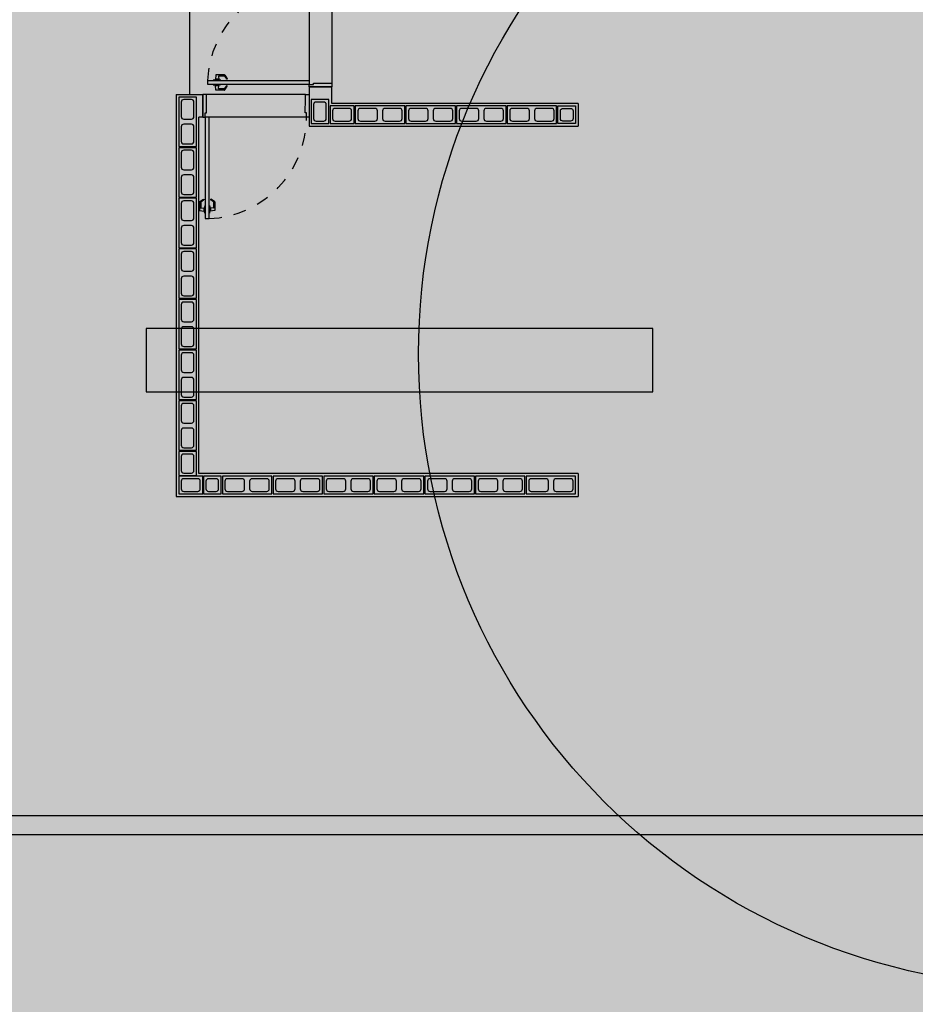
# Model space of a CAD drawing. Units: millimetres. Extents: x 288 to 1616, y 12 to 510.
# Drawn here: x 332 to 339, y 410 to 418 of the extents above; entities that cross this region are included whole.
import ezdxf

# ---------------------------------------------------------------- set-up
doc = ezdxf.new("R2010")
doc.units = ezdxf.units.MM
doc.linetypes.add('HIDDEN', pattern=[0.375, 0.25, -0.125])
for name, color, linetype in [('ALV', 4, 'Continuous'), ('ARQ-ALV', 4, 'Continuous'), ('ARQ-Revest', 2, 'Continuous'), ('ARQ_Caix.', 1, 'Continuous'), ('ARQ_HATCH', 7, 'Continuous'), ('GUIA 2', 1, 'Continuous'), ('PISO', 1, 'Continuous'), ('PISO 2', 2, 'Continuous'), ('PORTAS', 2, 'Continuous')]:
    doc.layers.add(name, color=color, linetype=linetype)

# ---------------------------------------------------------------- blocks, each defined once
blk = doc.blocks.new('A$C10177EE5')
at = {"layer": 'ALV', "color": 251}
blk.add_lwpolyline([(0.025, 0), (0.025, 0.39), (0.165, 0.39), (0.165, 0)], close=True, dxfattribs=at)
for points in [[(0.145, 0.235, -0.414214), (0.125, 0.215), (0.065, 0.215, -0.414214), (0.045, 0.235), (0.045, 0.35, -0.414214), (0.065, 0.37), (0.125, 0.37, -0.414214), (0.145, 0.35)], [(0.145, 0.04, -0.414214), (0.125, 0.02), (0.065, 0.02, -0.414214), (0.045, 0.04), (0.045, 0.155, -0.414214), (0.065, 0.175), (0.125, 0.175, -0.414214), (0.145, 0.155)]]:
    blk.add_lwpolyline(points, format="xyb", close=True, dxfattribs=at)
blk = doc.blocks.new('21')
at = {"layer": 'ALV', "color": 251}
blk.add_lwpolyline([(-983.4145, -486.8621), (-983.2245, -486.8621), (-983.2245, -486.7221), (-983.4145, -486.7221)], close=True, dxfattribs=at)
blk.add_lwpolyline([(-983.3745, -486.7421, 0.414214), (-983.3945, -486.7621), (-983.3945, -486.8221, 0.414214), (-983.3745, -486.8421), (-983.2645, -486.8421, 0.414214), (-983.2445, -486.8221), (-983.2445, -486.7621, 0.414214), (-983.2645, -486.7421)], format="xyb", close=True, dxfattribs=at)
blk = doc.blocks.new('14')
at = {"layer": 'ALV', "color": 251}
blk.add_lwpolyline([(-982.921, -486.8621), (-982.781, -486.8621), (-982.781, -486.7221), (-982.921, -486.7221)], close=True, dxfattribs=at)
blk.add_lwpolyline([(-982.881, -486.7421, 0.414214), (-982.901, -486.7621), (-982.901, -486.8221, 0.414214), (-982.881, -486.8421), (-982.821, -486.8421, 0.414214), (-982.801, -486.8221), (-982.801, -486.7621, 0.414214), (-982.821, -486.7421)], format="xyb", close=True, dxfattribs=at)
blk = doc.blocks.new('A$C63675207')
at = {"layer": 'PORTAS', "color": 253}
for p, q in [((0, 0.135), (0.056, 0.14)), ((0, 0.031), (0, 0.135)), ((0.05, 0.1), (0.05, 0.14)), ((0.062, 0.164), (0.06, 0.145)), ((0.062, 0.164), (0.068, 0.164)), ((0.062, 0.075), (0.062, 0.164)), ((0.003, 0.026), (0.048, 0)), ((0.015, 0.104), (0.055, 0.1)), ((0.015, 0.03), (0.015, 0.104)), ((0.015, 0.03), (0.048, 0.008)), ((0.062, 0.075), (0.06, 0.095)), ((0.062, 0.075), (0.068, 0.075))]:
    blk.add_line(p, q, dxfattribs=at)
for centre, radius, start, end in [((0.055, 0.145), 0.005, 275.4923, 355.1826), ((0.005, 0.031), 0.005, 180, 240), ((0.046, 0.004), 0.00471, 301.0347, 59.1516), ((0.055, 0.095), 0.005, 4.8174, 84.5077)]:
    blk.add_arc(centre, radius, start, end, dxfattribs=at)
blk = doc.blocks.new('P4 80x210 cm')
at = {"layer": 'ARQ_Caix.', "color": 251}
for p, q in [((-649.5909, -721.7985), (-649.5908, -721.6585)), ((-649.5908, -721.6585), (-649.5708, -721.6585)), ((-649.5708, -721.6585), (-649.5708, -721.6935)), ((-648.7508, -721.6586), (-648.7708, -721.6586)), ((-648.7708, -721.6586), (-648.7708, -721.6936)), ((-648.7509, -721.7986), (-648.7508, -721.6586)), ((-649.5708, -721.6935), (-649.5608, -721.6935)), ((-649.5608, -721.6935), (-649.5609, -721.8035)), ((-648.7808, -721.6936), (-648.7809, -721.8036)), ((-648.7708, -721.6936), (-648.7808, -721.6936)), ((-649.5909, -721.8385), (-649.5909, -721.7985)), ((-649.5609, -721.8385), (-649.5909, -721.8385)), ((-649.5609, -721.8035), (-649.5609, -721.8035)), ((-649.5609, -721.8035), (-649.5609, -721.8385)), ((-648.7809, -721.8036), (-648.7809, -721.8036)), ((-648.7809, -721.8036), (-648.7809, -721.8386)), ((-648.7809, -721.8386), (-648.7509, -721.8386)), ((-648.7509, -721.8386), (-648.7509, -721.7986))]:
    blk.add_line(p, q, dxfattribs=at)
at = {"layer": 'ARQ_Caix.', "color": 251, "linetype": 'Continuous', "ltscale": 0.1}
for p, q in [((-649.5708, -721.6585), (-648.7708, -721.6586)), ((-649.5609, -721.8385), (-648.7809, -721.8386))]:
    blk.add_line(p, q, dxfattribs=at)
at = {"layer": 'ARQ_Caix.', "color": 251}
blk.add_lwpolyline([(-648.7708, -721.6586), (-648.7707, -720.8586), (-648.8007, -720.8586), (-648.8008, -721.6586)], close=True, dxfattribs=at)
at = {"layer": 'ARQ_Caix.', "color": 251, "linetype": 'HIDDEN', "ltscale": 0.1}
blk.add_arc((-648.7704, -721.6585), 0.8004, 92.16997, 180, dxfattribs=at)
at = {"layer": 'ARQ_Caix.', "color": 251, "xscale": 0.6659999999999999, "yscale": 0.6659999999999999, "zscale": 0.6659999999999999, "rotation": 359.9869752209408}
blk.add_blockref('A$C63675207', (-648.8459, -721.0111), dxfattribs=at)
at = {"layer": 'ARQ_Caix.', "color": 251, "extrusion": (0, 0, -1), "xscale": 0.6659999999999999, "yscale": 0.6659999999999999, "zscale": -0.6659999999999999, "rotation": 0.01302477905922222}
blk.add_blockref('A$C63675207', (648.7256, -721.0111), dxfattribs=at)

msp = doc.modelspace()

# ---------------------------------------------------------------- hatches: boundary and pattern name
at = {"layer": 'ARQ_HATCH'}
h = msp.add_hatch(color=252, dxfattribs=at)
edge = h.paths.add_edge_path()
edge.add_line((297.6922, 507.1999), (288.0467, 507.2017))
edge.add_line((288.0467, 507.2017), (288.0351, 446.5139))
edge.add_line((288.0351, 446.5139), (288.0291, 415.7238))
edge.add_line((288.0291, 415.7238), (288.0217, 376.8871))
edge.add_line((288.0217, 376.8871), (298.0217, 376.8714))
edge.add_line((298.0217, 376.8714), (298.04, 399.3132))
edge.add_arc((301.6717, 398.1944), 3.8001, 81.25309, 162.87735, ccw=False)
edge.add_line((302.2496, 401.9503), (313.8411, 401.9503))
edge.add_line((313.8411, 401.9503), (402.3143, 401.9095))
edge.add_line((402.3143, 401.9095), (402.3143, 411.9503))
edge.add_line((402.3143, 411.9503), (364.1885, 411.9503))
edge.add_line((364.1885, 411.9503), (302.2496, 411.9503))
edge.add_arc((301.6501, 415.6018), 3.7004, 198.50562, 279.32255, ccw=False)
edge.add_line((298.1411, 414.4273), (298.0481, 420.1442))
edge.add_line((298.0481, 420.1442), (298.0217, 437.0253))
edge.add_line((298.0217, 437.0253), (298.0003, 455.5875))
edge.add_line((298.0003, 455.5875), (297.9771, 475.6781))
edge.add_line((297.9771, 475.6781), (297.9661, 489.225))
edge.add_arc((298.3126, 489.0589), 0.3842, 89.33754, 154.38636, ccw=False)
edge.add_line((298.317, 489.4431), (298.2584, 492.4358))
edge.add_line((298.2584, 492.4358), (298.2029, 495.4582))
edge.add_arc((298.2905, 495.827), 0.3791, 177.62147, 256.63973, ccw=False)
edge.add_line((297.9117, 495.8428), (297.9571, 500.8575))
edge.add_line((297.9571, 500.8575), (297.6922, 507.1999))
at = {"layer": 'ARQ_HATCH', "linetype": 'Continuous'}
h = msp.add_hatch(color=253, dxfattribs=at)
h.paths.add_polyline_path([(339.2035, 426.0681), (324.8535, 426.0681), (324.8535, 426.4681), (334.6285, 426.4681), (334.6285, 427.9681), (334.6285, 436.0681), (337.9285, 436.0681), (338.9535, 436.0681), (338.9535, 441.5431), (334.8535, 441.5431), (327.2035, 441.5431), (327.2035, 440.7681), (327.0535, 440.7681), (318.2035, 440.7681), (318.0535, 440.7681), (318.0535, 441.5431), (310.4035, 441.5431), (309.0474, 441.5431), (309.2826, 438.7201), (300.8789, 427.4029), (300.4035, 427.4029), (300.4035, 427.5529), (298.4035, 427.5529), (298.1371, 427.5529), (298.1552, 415.9429), (298.1411, 414.4273, 0.371104), (302.1889, 411.9181), (339.2035, 411.9181), (339.2035, 413.9181), (339.2035, 419.1931), (334.8535, 419.1931), (334.8535, 423.8431), (339.2035, 423.8431)])
h.paths.add_polyline_path([(320.8035, 421.4681), (320.8035, 421.0681), (305.8035, 421.0681), (305.8035, 416.0681), (300.8035, 416.0681), (300.8035, 421.0681), (300.8035, 421.4681)], flags=16)
h.paths.add_polyline_path([(317.2035, 428.5681), (317.2035, 428.9681), (327.2035, 428.9681), (327.2035, 428.5681)], flags=16)
h.paths.add_polyline_path([(326.8535, 418.9681), (336.8535, 418.9681), (336.8535, 418.5681), (326.8535, 418.5681)], flags=16)
h.paths.add_polyline_path([(330.8035, 415.7681), (330.8035, 415.3681), (316.8035, 415.3681), (316.8035, 415.7681)], flags=16)
h.paths.add_polyline_path([(319.2035, 431.5681), (309.2035, 431.5681), (309.2035, 431.9681), (319.2035, 431.9681)], flags=16)
h.paths.add_polyline_path([(315.2035, 433.5681), (315.2035, 433.9681), (329.2035, 433.9681), (329.2035, 433.5681)], flags=16)
h.paths.add_polyline_path([(316.8035, 417.9681), (316.8035, 417.5681), (308.8035, 417.5681), (308.8035, 417.9681)], flags=16)
h.paths.add_polyline_path([(334.2535, 423.5181), (334.7535, 423.5181), (334.7535, 419.5181), (334.2535, 419.5181)], flags=16)
h.paths.add_polyline_path([(313.2035, 424.5681), (303.2035, 424.5681), (303.2035, 424.9681), (313.2035, 424.9681)], flags=16)
h.paths.add_polyline_path([(327.0035, 436.5681), (327.0035, 436.9681), (334.0035, 436.9681), (334.0035, 436.5681)], flags=16)
h.paths.add_polyline_path([(318.2035, 438.5681), (311.2035, 438.5681), (311.2035, 438.9681), (318.2035, 438.9681)], flags=16)
h.paths.add_polyline_path([(322.0773, 440.3864), (323.1555, 440.3864), (323.1555, 440.6502), (322.0773, 440.6502)], flags=24)
msp.add_hatch(color=252, dxfattribs=at).paths.add_polyline_path([(332.8035, 415.7681), (332.8035, 415.2681), (336.8035, 415.2681), (336.8035, 415.7681)])

# ---------------------------------------------------------------- linework, layer by layer
at = {"ltscale": 0.1}
msp.add_line((397.6285, 411.7681), (304.9643, 411.7681), dxfattribs=at)
at = {"layer": 'ARQ-Revest', "color": 251, "linetype": 'Continuous', "ltscale": 0.1}
for p, q in [((334.0895, 417.6771), (334.2695, 417.6771)), ((334.0895, 417.6771), (334.0895, 417.3672)), ((334.2695, 417.5472), (334.2695, 417.6771)), ((333.0393, 417.6172), (333.2494, 417.6172)), ((333.0393, 417.6172), (333.0393, 414.4422)), ((333.2494, 417.4372), (333.2494, 417.6172)), ((336.2143, 417.5472), (334.2695, 417.5472)), ((336.2143, 417.5472), (336.2143, 417.3672)), ((333.2193, 414.6222), (333.2193, 417.4372)), ((333.2494, 417.4372), (333.2193, 417.4372)), ((334.0895, 417.3672), (336.2143, 417.3672)), ((336.2143, 414.6222), (333.2193, 414.6222)), ((336.2143, 414.6222), (336.2143, 414.4422)), ((333.0393, 414.4422), (336.2143, 414.4422))]:
    msp.add_line(p, q, dxfattribs=at)
at = {"layer": 'ARQ_Caix.', "color": 251, "linetype": 'Continuous', "ltscale": 0.1}
msp.add_line((333.1439, 418.9422), (333.1439, 417.6172), dxfattribs=at)
at = {"layer": 'GUIA 2', "ltscale": 0.1}
msp.add_lwpolyline([(297.643, 507.0176), (287.9976, 507.0195), (287.986, 446.3317), (287.98, 415.5416), (287.9726, 376.7049), (297.9726, 376.6892), (297.9909, 399.131, -0.372017), (302.2005, 401.7681), (313.7919, 401.7681), (402.2652, 401.7272), (402.2652, 411.7681), (364.1393, 411.7681), (302.2005, 411.7681, -0.372017), (297.9909, 414.4052), (297.999, 419.9619), (297.9726, 436.8431), (297.9512, 455.4053), (297.928, 475.4959), (297.917, 489.0428, -0.414441), (298.317, 489.4431), (298.3117, 495.4431, -0.413986), (297.9117, 495.8428), (297.9079, 500.6753), (297.643, 507.0176)], format="xyb", close=True, dxfattribs=at)
at = {"layer": 'PISO', "color": 251, "ltscale": 0.1}
msp.add_circle((339.9535, 415.5681), 5, dxfattribs=at)
at = {"layer": 'PISO 2', "color": 251, "ltscale": 0.1}
for points in [[(397.6285, 411.7681), (394.8258, 411.7681), (302.2005, 411.7681, -0.372017), (297.9909, 414.4052), (298.0052, 415.9435), (297.9726, 436.8431), (303.0535, 436.8431)], [(397.6285, 411.9335), (394.8253, 411.9181), (302.1889, 411.9181, -0.371104), (298.1411, 414.4273), (298.1552, 415.9429), (298.1228, 436.6931), (303.2035, 436.6931)], [(397.6285, 411.9335), (394.8253, 411.9181), (302.1889, 411.9181, -0.371104), (298.1411, 414.4273), (298.1552, 415.9429), (298.1228, 436.6931), (303.2035, 436.6931)]]:
    msp.add_lwpolyline(points, format="xyb", dxfattribs=at)
msp.add_lwpolyline([(332.8035, 415.7681), (332.8035, 415.2681), (336.8035, 415.2681), (336.8035, 415.7681)], close=True, dxfattribs=at)

# ---------------------------------------------------------------- block references
at = {"layer": 'ARQ-ALV', "color": 251, "xscale": -1}
for p in [(333.2243, 417.2072), (333.2243, 416.8072), (333.2243, 416.4072), (333.2243, 416.0072), (333.2243, 415.6072), (333.2243, 415.2072), (333.2243, 414.8072)]:
    msp.add_blockref('A$C10177EE5', p, dxfattribs=at)
at = {"layer": 'ARQ-ALV', "color": 251, "xscale": -1, "rotation": 90}
for p in [(334.8443, 417.5522), (335.2443, 417.5522), (335.6443, 417.5522), (336.0443, 417.5522), (333.7943, 414.6272), (334.1943, 414.6272), (334.5943, 414.6272), (334.9943, 414.6272), (335.3943, 414.6272), (335.7943, 414.6272), (336.1943, 414.6272)]:
    msp.add_blockref('A$C10177EE5', p, dxfattribs=at)
at = {"layer": 'ARQ_Caix.', "color": 251, "linetype": 'Continuous', "xscale": -1, "rotation": 90}
msp.add_blockref('P4 80x210 cm', (-387.5691, -231.0738), dxfattribs=at)
at = {"layer": 'ARQ_Caix.', "color": 251, "linetype": 'Continuous', "rotation": 180}
msp.add_blockref('P4 80x210 cm', (-315.5014, -304.2214), dxfattribs=at)
at = {"layer": 'GUIA 2', "color": 251, "linetype": 'Continuous'}
for p, rotation in [((820.9664, -565.8373), 270), ((-648.9702, -69.3349), 180), ((819.9214, -568.6173), 270), ((-650.1652, -72.2599), 180)]:
    msp.add_blockref('21', p, dxfattribs=dict(at, rotation=rotation))
at = {"layer": 'GUIA 2', "color": 251, "linetype": 'Continuous', "xscale": -1, "rotation": 180}
msp.add_blockref('14', (1318.9753, -69.3349), dxfattribs=at)
at = {"layer": 'GUIA 2', "color": 251, "linetype": 'Continuous'}
msp.add_blockref('14', (1316.1753, 901.3243), dxfattribs=at)

doc.saveas('drawing.dxf')
